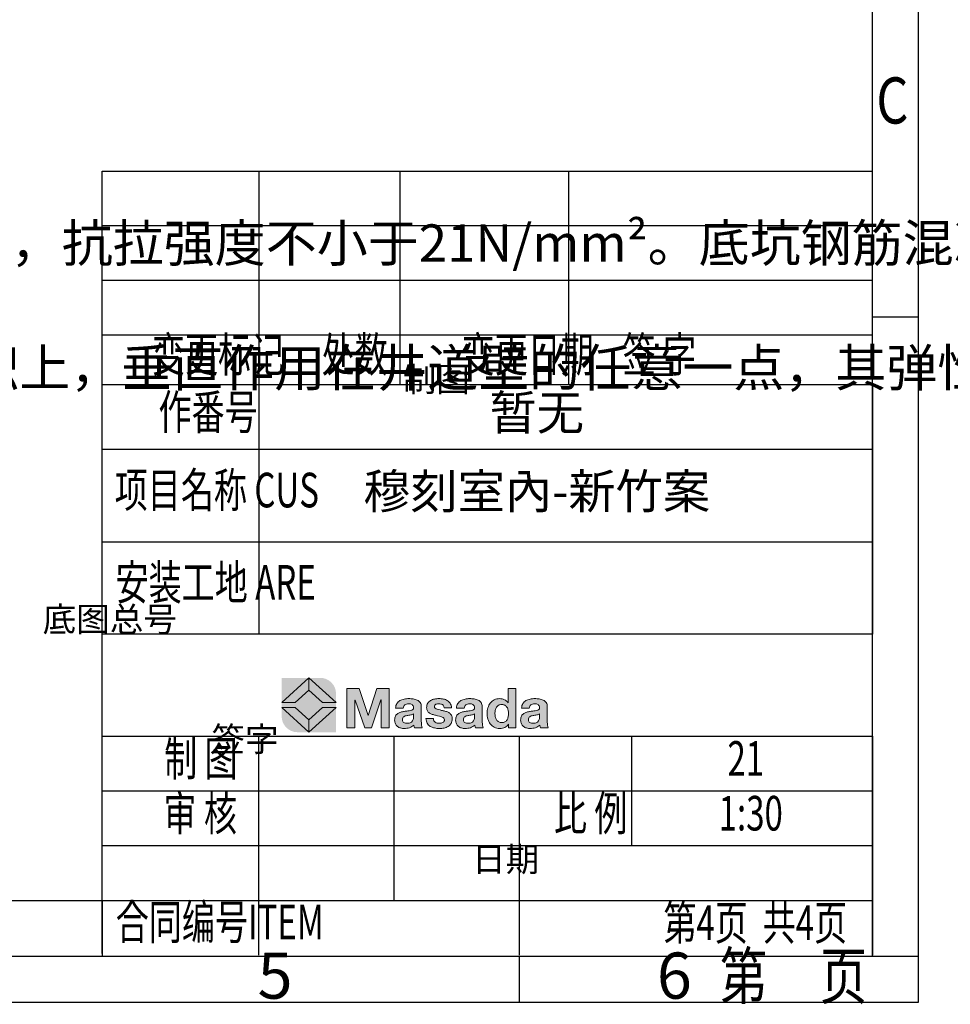
# Model space of a CAD drawing. Units: millimetres. Extents: x 0 to 819018, y -6 to 13652.
# Drawn here: x 71851 to 76691, y -6 to 5114 of the extents above; entities that cross this region are included whole.
import ezdxf

# ---------------------------------------------------------------- set-up
doc = ezdxf.new("R2010")
doc.units = ezdxf.units.MM
doc.layers.add('圖層 1', color=7, linetype='Continuous', lineweight=0)
doc.styles.get("Standard").update_dxf_attribs({"font": 'gbenor.shx', "width": 0.75, "height": 120, "bigfont": 'gbcbig.shx'})

# ---------------------------------------------------------------- blocks, each defined once
blk = doc.blocks.new('Block_4')
h = blk.add_hatch(color=255)
h.paths.add_polyline_path([(8.3, -13.971), (9.524, -15.076), (10.748, -15.081), (8.3, -12.856)])
h.paths.add_polyline_path([(5.852, -15.081), (8.3, -12.856), (8.3, -13.971), (7.076, -15.076)])
h.paths.add_polyline_path([(5.852, -15.528), (7.076, -15.533), (8.3, -16.639), (8.3, -17.754)])
h.paths.add_polyline_path([(8.3, -17.754), (8.3, -16.639), (9.524, -15.533), (10.748, -15.528)])
at = {"layer": '圖層 1', "true_color": 0xf08307, "transparency": 33554687}
h = blk.add_hatch(color=30, dxfattribs=at)
h.dxf.hatch_style = 2
edge = h.paths.add_edge_path()
edge.add_spline(control_points=[(10.749, -17.754), (10.749, -17.754), (7.282, -17.754), (7.282, -17.754), (6.492, -17.754), (5.851, -17.113), (5.851, -16.322), (5.851, -16.322), (5.851, -12.856), (5.851, -12.856), (5.851, -12.856), (9.315, -12.856), (9.315, -12.856), (10.107, -12.856), (10.749, -13.498), (10.749, -14.29), (10.749, -14.29), (10.749, -17.754), (10.749, -17.754)], knot_values=[0, 0, 0, 0, 1, 1, 1, 2, 2, 2, 3, 3, 3, 4, 4, 4, 5, 5, 5, 6, 6, 6, 6], degree=3, periodic=0)
at = {"layer": '圖層 1'}
for points in [[(8.3, -12.856), (8.3, -13.971), (7.076, -15.076), (5.852, -15.081)], [(8.3, -12.856), (8.3, -13.971), (9.524, -15.076), (10.748, -15.081)], [(8.3, -17.754), (8.3, -16.639), (7.076, -15.533), (5.852, -15.528)], [(8.3, -17.754), (8.3, -16.639), (9.524, -15.533), (10.748, -15.528)]]:
    blk.add_lwpolyline(points, close=True, dxfattribs=at)
blk = doc.blocks.new('Block_5')
at = {"layer": '圖層 1', "true_color": 0x3e3a39, "transparency": 33554687}
h = blk.add_hatch(color=250, dxfattribs=at)
h.dxf.hatch_style = 2
edge = h.paths.add_edge_path()
edge.add_spline(control_points=[(4.576, -18.229), (4.576, -18.229), (4.962, -19.361), (4.962, -19.361), (4.962, -19.361), (4.966, -19.361), (4.966, -19.361), (4.966, -19.361), (5.331, -18.229), (5.331, -18.229), (5.331, -18.229), (5.841, -18.229), (5.841, -18.229), (5.841, -18.229), (5.841, -19.876), (5.841, -19.876), (5.841, -19.876), (5.501, -19.876), (5.501, -19.876), (5.501, -19.876), (5.501, -18.708), (5.501, -18.708), (5.501, -18.708), (5.497, -18.708), (5.497, -18.708), (5.497, -18.708), (5.093, -19.876), (5.093, -19.876), (5.093, -19.876), (4.814, -19.876), (4.814, -19.876), (4.814, -19.876), (4.41, -18.72), (4.41, -18.72), (4.41, -18.72), (4.406, -18.72), (4.406, -18.72), (4.406, -18.72), (4.406, -19.876), (4.406, -19.876), (4.406, -19.876), (4.066, -19.876), (4.066, -19.876), (4.066, -19.876), (4.066, -18.229), (4.066, -18.229), (4.066, -18.229), (4.576, -18.229), (4.576, -18.229)], knot_values=[0, 0, 0, 0, 1, 1, 1, 2, 2, 2, 3, 3, 3, 4, 4, 4, 5, 5, 5, 6, 6, 6, 7, 7, 7, 8, 8, 8, 9, 9, 9, 10, 10, 10, 11, 11, 11, 12, 12, 12, 13, 13, 13, 14, 14, 14, 15, 15, 15, 16, 16, 16, 16], degree=3, periodic=0)
h = blk.add_hatch(color=250, dxfattribs=at)
h.dxf.hatch_style = 2
edge = h.paths.add_edge_path()
edge.add_spline(control_points=[(10.845, -19.134), (10.836, -19.089), (10.82, -19.049), (10.797, -19.014), (10.775, -18.98), (10.746, -18.952), (10.711, -18.93), (10.676, -18.908), (10.631, -18.898), (10.577, -18.898), (10.523, -18.898), (10.478, -18.908), (10.441, -18.93), (10.404, -18.952), (10.374, -18.98), (10.352, -19.015), (10.33, -19.051), (10.314, -19.091), (10.304, -19.136), (10.294, -19.182), (10.289, -19.229), (10.289, -19.278), (10.289, -19.325), (10.294, -19.371), (10.305, -19.417), (10.316, -19.463), (10.333, -19.504), (10.357, -19.54), (10.381, -19.576), (10.411, -19.606), (10.447, -19.628), (10.483, -19.65), (10.526, -19.661), (10.577, -19.661), (10.631, -19.661), (10.676, -19.651), (10.712, -19.629), (10.748, -19.608), (10.777, -19.579), (10.799, -19.543), (10.82, -19.506), (10.836, -19.465), (10.845, -19.419), (10.854, -19.373), (10.859, -19.325), (10.859, -19.276), (10.859, -19.227), (10.854, -19.18), (10.845, -19.134)], knot_values=[0, 0, 0, 0, 1, 1, 1, 2, 2, 2, 3, 3, 3, 4, 4, 4, 5, 5, 5, 6, 6, 6, 7, 7, 7, 8, 8, 8, 9, 9, 9, 10, 10, 10, 11, 11, 11, 12, 12, 12, 13, 13, 13, 14, 14, 14, 15, 15, 15, 16, 16, 16, 16], degree=3, periodic=0)
edge = h.paths.add_edge_path()
edge.add_spline(control_points=[(10.859, -19.724), (10.82, -19.788), (10.77, -19.835), (10.707, -19.863), (10.645, -19.892), (10.575, -19.906), (10.496, -19.906), (10.407, -19.906), (10.329, -19.889), (10.261, -19.854), (10.193, -19.819), (10.138, -19.772), (10.094, -19.713), (10.05, -19.654), (10.017, -19.586), (9.995, -19.509), (9.972, -19.432), (9.961, -19.352), (9.961, -19.269), (9.961, -19.189), (9.972, -19.112), (9.995, -19.037), (10.017, -18.963), (10.05, -18.897), (10.094, -18.84), (10.138, -18.783), (10.193, -18.737), (10.259, -18.703), (10.325, -18.668), (10.402, -18.651), (10.489, -18.651), (10.56, -18.651), (10.627, -18.666), (10.691, -18.696), (10.755, -18.726), (10.806, -18.77), (10.842, -18.828), (10.842, -18.828), (10.847, -18.828), (10.847, -18.828), (10.847, -18.828), (10.847, -18.229), (10.847, -18.229), (10.847, -18.229), (11.175, -18.229), (11.175, -18.229), (11.175, -18.229), (11.175, -19.876), (11.175, -19.876), (11.175, -19.876), (10.863, -19.876), (10.863, -19.876), (10.863, -19.876), (10.863, -19.724), (10.863, -19.724), (10.863, -19.724), (10.859, -19.724), (10.859, -19.724)], knot_values=[0, 0, 0, 0, 1, 1, 1, 2, 2, 2, 3, 3, 3, 4, 4, 4, 5, 5, 5, 6, 6, 6, 7, 7, 7, 8, 8, 8, 9, 9, 9, 10, 10, 10, 11, 11, 11, 12, 12, 12, 13, 13, 13, 14, 14, 14, 15, 15, 15, 16, 16, 16, 17, 17, 17, 18, 18, 18, 19, 19, 19, 19], degree=3, periodic=0)
h = blk.add_hatch(color=250, dxfattribs=at)
h.dxf.hatch_style = 2
edge = h.paths.add_edge_path()
edge.add_spline(control_points=[(6.867, -19.292), (6.853, -19.305), (6.836, -19.314), (6.815, -19.321), (6.795, -19.328), (6.772, -19.334), (6.748, -19.338), (6.725, -19.343), (6.7, -19.347), (6.673, -19.35), (6.647, -19.353), (6.621, -19.357), (6.595, -19.361), (6.57, -19.366), (6.546, -19.372), (6.522, -19.38), (6.498, -19.388), (6.478, -19.398), (6.46, -19.411), (6.442, -19.424), (6.428, -19.441), (6.417, -19.461), (6.407, -19.481), (6.401, -19.506), (6.401, -19.537), (6.401, -19.566), (6.407, -19.591), (6.417, -19.611), (6.428, -19.631), (6.443, -19.646), (6.461, -19.658), (6.48, -19.669), (6.501, -19.678), (6.526, -19.682), (6.55, -19.687), (6.576, -19.689), (6.602, -19.689), (6.667, -19.689), (6.717, -19.678), (6.752, -19.657), (6.787, -19.635), (6.813, -19.609), (6.83, -19.579), (6.847, -19.549), (6.858, -19.519), (6.861, -19.488), (6.865, -19.458), (6.867, -19.433), (6.867, -19.414), (6.867, -19.414), (6.867, -19.292), (6.867, -19.292)], knot_values=[0, 0, 0, 0, 1, 1, 1, 2, 2, 2, 3, 3, 3, 4, 4, 4, 5, 5, 5, 6, 6, 6, 7, 7, 7, 8, 8, 8, 9, 9, 9, 10, 10, 10, 11, 11, 11, 12, 12, 12, 13, 13, 13, 14, 14, 14, 15, 15, 15, 16, 16, 16, 17, 17, 17, 17], degree=3, periodic=0)
edge = h.paths.add_edge_path()
edge.add_spline(control_points=[(6.111, -19.05), (6.115, -18.973), (6.134, -18.909), (6.168, -18.858), (6.202, -18.808), (6.245, -18.767), (6.297, -18.736), (6.35, -18.705), (6.408, -18.684), (6.474, -18.67), (6.539, -18.657), (6.605, -18.651), (6.671, -18.651), (6.731, -18.651), (6.792, -18.655), (6.853, -18.664), (6.915, -18.672), (6.971, -18.689), (7.022, -18.713), (7.073, -18.738), (7.114, -18.772), (7.146, -18.816), (7.179, -18.86), (7.195, -18.918), (7.195, -18.99), (7.195, -18.99), (7.195, -19.611), (7.195, -19.611), (7.195, -19.664), (7.198, -19.716), (7.204, -19.765), (7.21, -19.814), (7.221, -19.851), (7.236, -19.876), (7.236, -19.876), (6.904, -19.876), (6.904, -19.876), (6.898, -19.857), (6.893, -19.839), (6.889, -19.819), (6.885, -19.8), (6.883, -19.781), (6.881, -19.761), (6.829, -19.814), (6.767, -19.852), (6.697, -19.874), (6.626, -19.895), (6.553, -19.906), (6.48, -19.906), (6.423, -19.906), (6.37, -19.899), (6.32, -19.885), (6.271, -19.871), (6.228, -19.85), (6.191, -19.821), (6.154, -19.791), (6.126, -19.754), (6.105, -19.71), (6.084, -19.665), (6.074, -19.612), (6.074, -19.551), (6.074, -19.483), (6.085, -19.427), (6.109, -19.383), (6.133, -19.34), (6.164, -19.305), (6.202, -19.278), (6.239, -19.252), (6.282, -19.233), (6.331, -19.22), (6.379, -19.206), (6.428, -19.196), (6.477, -19.188), (6.527, -19.181), (6.575, -19.175), (6.623, -19.17), (6.67, -19.165), (6.713, -19.158), (6.75, -19.149), (6.787, -19.14), (6.816, -19.126), (6.837, -19.109), (6.859, -19.091), (6.869, -19.065), (6.867, -19.031), (6.867, -18.996), (6.861, -18.968), (6.85, -18.947), (6.838, -18.927), (6.823, -18.91), (6.804, -18.899), (6.785, -18.887), (6.762, -18.88), (6.737, -18.876), (6.712, -18.872), (6.684, -18.87), (6.655, -18.87), (6.59, -18.87), (6.54, -18.884), (6.503, -18.912), (6.466, -18.939), (6.444, -18.985), (6.438, -19.05), (6.438, -19.05), (6.111, -19.05), (6.111, -19.05)], knot_values=[0, 0, 0, 0, 1, 1, 1, 2, 2, 2, 3, 3, 3, 4, 4, 4, 5, 5, 5, 6, 6, 6, 7, 7, 7, 8, 8, 8, 9, 9, 9, 10, 10, 10, 11, 11, 11, 12, 12, 12, 13, 13, 13, 14, 14, 14, 15, 15, 15, 16, 16, 16, 17, 17, 17, 18, 18, 18, 19, 19, 19, 20, 20, 20, 21, 21, 21, 22, 22, 22, 23, 23, 23, 24, 24, 24, 25, 25, 25, 26, 26, 26, 27, 27, 27, 28, 28, 28, 29, 29, 29, 30, 30, 30, 31, 31, 31, 32, 32, 32, 33, 33, 33, 34, 34, 34, 35, 35, 35, 35], degree=3, periodic=0)
h = blk.add_hatch(color=250, dxfattribs=at)
h.dxf.hatch_style = 2
edge = h.paths.add_edge_path()
edge.add_spline(control_points=[(7.724, -19.579), (7.739, -19.605), (7.758, -19.626), (7.781, -19.642), (7.804, -19.658), (7.83, -19.67), (7.86, -19.678), (7.89, -19.685), (7.922, -19.689), (7.954, -19.689), (7.977, -19.689), (8.001, -19.686), (8.027, -19.681), (8.052, -19.676), (8.075, -19.667), (8.096, -19.656), (8.117, -19.644), (8.134, -19.629), (8.148, -19.609), (8.162, -19.59), (8.168, -19.566), (8.168, -19.537), (8.168, -19.488), (8.136, -19.451), (8.07, -19.426), (8.005, -19.401), (7.914, -19.377), (7.797, -19.352), (7.749, -19.341), (7.703, -19.329), (7.657, -19.314), (7.612, -19.3), (7.572, -19.28), (7.536, -19.256), (7.501, -19.233), (7.472, -19.203), (7.451, -19.166), (7.429, -19.13), (7.419, -19.086), (7.419, -19.034), (7.419, -18.957), (7.434, -18.894), (7.464, -18.845), (7.494, -18.795), (7.533, -18.757), (7.582, -18.728), (7.632, -18.7), (7.687, -18.68), (7.749, -18.668), (7.81, -18.657), (7.873, -18.651), (7.938, -18.651), (8.002, -18.651), (8.065, -18.657), (8.126, -18.669), (8.187, -18.682), (8.241, -18.702), (8.288, -18.732), (8.336, -18.761), (8.376, -18.8), (8.407, -18.848), (8.439, -18.897), (8.458, -18.958), (8.464, -19.031), (8.464, -19.031), (8.152, -19.031), (8.152, -19.031), (8.148, -18.968), (8.124, -18.926), (8.081, -18.903), (8.038, -18.881), (7.987, -18.87), (7.929, -18.87), (7.91, -18.87), (7.89, -18.871), (7.869, -18.873), (7.847, -18.876), (7.827, -18.881), (7.81, -18.888), (7.792, -18.896), (7.777, -18.907), (7.765, -18.922), (7.752, -18.937), (7.746, -18.956), (7.746, -18.981), (7.746, -19.01), (7.757, -19.034), (7.779, -19.052), (7.8, -19.071), (7.828, -19.086), (7.863, -19.097), (7.897, -19.109), (7.937, -19.119), (7.982, -19.128), (8.026, -19.138), (8.072, -19.148), (8.118, -19.158), (8.165, -19.169), (8.212, -19.182), (8.257, -19.198), (8.303, -19.213), (8.343, -19.233), (8.378, -19.259), (8.414, -19.284), (8.442, -19.316), (8.464, -19.353), (8.485, -19.391), (8.496, -19.438), (8.496, -19.493), (8.496, -19.571), (8.48, -19.637), (8.449, -19.69), (8.417, -19.743), (8.376, -19.786), (8.325, -19.818), (8.275, -19.851), (8.217, -19.873), (8.151, -19.886), (8.086, -19.899), (8.019, -19.906), (7.952, -19.906), (7.882, -19.906), (7.815, -19.899), (7.749, -19.885), (7.682, -19.871), (7.624, -19.848), (7.572, -19.816), (7.521, -19.784), (7.478, -19.741), (7.445, -19.688), (7.412, -19.635), (7.394, -19.568), (7.391, -19.488), (7.391, -19.488), (7.702, -19.488), (7.702, -19.488), (7.702, -19.524), (7.71, -19.554), (7.724, -19.579)], knot_values=[0, 0, 0, 0, 1, 1, 1, 2, 2, 2, 3, 3, 3, 4, 4, 4, 5, 5, 5, 6, 6, 6, 7, 7, 7, 8, 8, 8, 9, 9, 9, 10, 10, 10, 11, 11, 11, 12, 12, 12, 13, 13, 13, 14, 14, 14, 15, 15, 15, 16, 16, 16, 17, 17, 17, 18, 18, 18, 19, 19, 19, 20, 20, 20, 21, 21, 21, 22, 22, 22, 23, 23, 23, 24, 24, 24, 25, 25, 25, 26, 26, 26, 27, 27, 27, 28, 28, 28, 29, 29, 29, 30, 30, 30, 31, 31, 31, 32, 32, 32, 33, 33, 33, 34, 34, 34, 35, 35, 35, 36, 36, 36, 37, 37, 37, 38, 38, 38, 39, 39, 39, 40, 40, 40, 41, 41, 41, 42, 42, 42, 43, 43, 43, 44, 44, 44, 45, 45, 45, 46, 46, 46, 46], degree=3, periodic=0)
h = blk.add_hatch(color=250, dxfattribs=at)
h.dxf.hatch_style = 2
edge = h.paths.add_edge_path()
edge.add_spline(control_points=[(9.43, -19.292), (9.417, -19.305), (9.399, -19.314), (9.379, -19.321), (9.358, -19.328), (9.335, -19.334), (9.312, -19.338), (9.288, -19.343), (9.263, -19.347), (9.237, -19.35), (9.211, -19.353), (9.184, -19.357), (9.158, -19.361), (9.134, -19.366), (9.109, -19.372), (9.086, -19.38), (9.062, -19.388), (9.041, -19.398), (9.023, -19.411), (9.006, -19.424), (8.991, -19.441), (8.981, -19.461), (8.97, -19.481), (8.964, -19.506), (8.964, -19.537), (8.964, -19.566), (8.97, -19.591), (8.981, -19.611), (8.991, -19.631), (9.006, -19.646), (9.024, -19.658), (9.043, -19.669), (9.064, -19.678), (9.089, -19.682), (9.114, -19.687), (9.139, -19.689), (9.165, -19.689), (9.23, -19.689), (9.28, -19.678), (9.315, -19.657), (9.351, -19.635), (9.377, -19.609), (9.394, -19.579), (9.411, -19.549), (9.421, -19.519), (9.425, -19.488), (9.429, -19.458), (9.43, -19.433), (9.43, -19.414), (9.43, -19.414), (9.43, -19.292), (9.43, -19.292)], knot_values=[0, 0, 0, 0, 1, 1, 1, 2, 2, 2, 3, 3, 3, 4, 4, 4, 5, 5, 5, 6, 6, 6, 7, 7, 7, 8, 8, 8, 9, 9, 9, 10, 10, 10, 11, 11, 11, 12, 12, 12, 13, 13, 13, 14, 14, 14, 15, 15, 15, 16, 16, 16, 17, 17, 17, 17], degree=3, periodic=0)
edge = h.paths.add_edge_path()
edge.add_spline(control_points=[(8.674, -19.05), (8.678, -18.973), (8.698, -18.909), (8.731, -18.858), (8.765, -18.808), (8.808, -18.767), (8.861, -18.736), (8.913, -18.705), (8.972, -18.684), (9.037, -18.67), (9.102, -18.657), (9.168, -18.651), (9.234, -18.651), (9.294, -18.651), (9.355, -18.655), (9.417, -18.664), (9.478, -18.672), (9.534, -18.689), (9.585, -18.713), (9.636, -18.738), (9.677, -18.772), (9.71, -18.816), (9.742, -18.86), (9.758, -18.918), (9.758, -18.99), (9.758, -18.99), (9.758, -19.611), (9.758, -19.611), (9.758, -19.664), (9.761, -19.716), (9.767, -19.765), (9.773, -19.814), (9.784, -19.851), (9.8, -19.876), (9.8, -19.876), (9.467, -19.876), (9.467, -19.876), (9.461, -19.857), (9.456, -19.839), (9.452, -19.819), (9.449, -19.8), (9.446, -19.781), (9.444, -19.761), (9.392, -19.814), (9.331, -19.852), (9.26, -19.874), (9.189, -19.895), (9.117, -19.906), (9.043, -19.906), (8.986, -19.906), (8.933, -19.899), (8.884, -19.885), (8.834, -19.871), (8.791, -19.85), (8.754, -19.821), (8.718, -19.791), (8.689, -19.754), (8.668, -19.71), (8.647, -19.665), (8.637, -19.612), (8.637, -19.551), (8.637, -19.483), (8.649, -19.427), (8.673, -19.383), (8.696, -19.34), (8.727, -19.305), (8.765, -19.278), (8.803, -19.252), (8.846, -19.233), (8.894, -19.22), (8.943, -19.206), (8.991, -19.196), (9.041, -19.188), (9.09, -19.181), (9.138, -19.175), (9.186, -19.17), (9.234, -19.165), (9.276, -19.158), (9.313, -19.149), (9.35, -19.14), (9.379, -19.126), (9.401, -19.109), (9.422, -19.091), (9.432, -19.065), (9.43, -19.031), (9.43, -18.996), (9.425, -18.968), (9.413, -18.947), (9.402, -18.927), (9.386, -18.91), (9.367, -18.899), (9.348, -18.887), (9.326, -18.88), (9.3, -18.876), (9.275, -18.872), (9.247, -18.87), (9.218, -18.87), (9.154, -18.87), (9.103, -18.884), (9.066, -18.912), (9.029, -18.939), (9.007, -18.985), (9.001, -19.05), (9.001, -19.05), (8.674, -19.05), (8.674, -19.05)], knot_values=[0, 0, 0, 0, 1, 1, 1, 2, 2, 2, 3, 3, 3, 4, 4, 4, 5, 5, 5, 6, 6, 6, 7, 7, 7, 8, 8, 8, 9, 9, 9, 10, 10, 10, 11, 11, 11, 12, 12, 12, 13, 13, 13, 14, 14, 14, 15, 15, 15, 16, 16, 16, 17, 17, 17, 18, 18, 18, 19, 19, 19, 20, 20, 20, 21, 21, 21, 22, 22, 22, 23, 23, 23, 24, 24, 24, 25, 25, 25, 26, 26, 26, 27, 27, 27, 28, 28, 28, 29, 29, 29, 30, 30, 30, 31, 31, 31, 32, 32, 32, 33, 33, 33, 34, 34, 34, 35, 35, 35, 35], degree=3, periodic=0)
h = blk.add_hatch(color=250, dxfattribs=at)
h.dxf.hatch_style = 2
edge = h.paths.add_edge_path()
edge.add_spline(control_points=[(12.164, -19.292), (12.151, -19.305), (12.133, -19.314), (12.113, -19.321), (12.092, -19.328), (12.069, -19.334), (12.046, -19.338), (12.022, -19.343), (11.997, -19.347), (11.971, -19.35), (11.944, -19.353), (11.918, -19.357), (11.892, -19.361), (11.868, -19.366), (11.843, -19.372), (11.82, -19.38), (11.796, -19.388), (11.775, -19.398), (11.757, -19.411), (11.74, -19.424), (11.725, -19.441), (11.715, -19.461), (11.704, -19.481), (11.698, -19.506), (11.698, -19.537), (11.698, -19.566), (11.704, -19.591), (11.715, -19.611), (11.725, -19.631), (11.74, -19.646), (11.758, -19.658), (11.777, -19.669), (11.798, -19.678), (11.823, -19.682), (11.848, -19.687), (11.873, -19.689), (11.899, -19.689), (11.964, -19.689), (12.014, -19.678), (12.049, -19.657), (12.084, -19.635), (12.111, -19.609), (12.128, -19.579), (12.144, -19.549), (12.155, -19.519), (12.159, -19.488), (12.162, -19.458), (12.164, -19.433), (12.164, -19.414), (12.164, -19.414), (12.164, -19.292), (12.164, -19.292)], knot_values=[0, 0, 0, 0, 1, 1, 1, 2, 2, 2, 3, 3, 3, 4, 4, 4, 5, 5, 5, 6, 6, 6, 7, 7, 7, 8, 8, 8, 9, 9, 9, 10, 10, 10, 11, 11, 11, 12, 12, 12, 13, 13, 13, 14, 14, 14, 15, 15, 15, 16, 16, 16, 17, 17, 17, 17], degree=3, periodic=0)
edge = h.paths.add_edge_path()
edge.add_spline(control_points=[(11.408, -19.05), (11.412, -18.973), (11.432, -18.909), (11.465, -18.858), (11.499, -18.808), (11.542, -18.767), (11.595, -18.736), (11.647, -18.705), (11.706, -18.684), (11.771, -18.67), (11.836, -18.657), (11.902, -18.651), (11.968, -18.651), (12.028, -18.651), (12.089, -18.655), (12.151, -18.664), (12.212, -18.672), (12.268, -18.689), (12.319, -18.713), (12.37, -18.738), (12.411, -18.772), (12.444, -18.816), (12.476, -18.86), (12.492, -18.918), (12.492, -18.99), (12.492, -18.99), (12.492, -19.611), (12.492, -19.611), (12.492, -19.664), (12.495, -19.716), (12.501, -19.765), (12.507, -19.814), (12.518, -19.851), (12.534, -19.876), (12.534, -19.876), (12.201, -19.876), (12.201, -19.876), (12.195, -19.857), (12.19, -19.839), (12.186, -19.819), (12.183, -19.8), (12.18, -19.781), (12.178, -19.761), (12.126, -19.814), (12.064, -19.852), (11.994, -19.874), (11.923, -19.895), (11.851, -19.906), (11.777, -19.906), (11.72, -19.906), (11.667, -19.899), (11.618, -19.885), (11.568, -19.871), (11.525, -19.85), (11.488, -19.821), (11.452, -19.791), (11.423, -19.754), (11.402, -19.71), (11.381, -19.665), (11.371, -19.612), (11.371, -19.551), (11.371, -19.483), (11.383, -19.427), (11.407, -19.383), (11.43, -19.34), (11.461, -19.305), (11.499, -19.278), (11.537, -19.252), (11.58, -19.233), (11.628, -19.22), (11.676, -19.206), (11.725, -19.196), (11.775, -19.188), (11.824, -19.181), (11.872, -19.175), (11.92, -19.17), (11.968, -19.165), (12.01, -19.158), (12.047, -19.149), (12.084, -19.14), (12.113, -19.126), (12.134, -19.109), (12.156, -19.091), (12.166, -19.065), (12.164, -19.031), (12.164, -18.996), (12.159, -18.968), (12.147, -18.947), (12.136, -18.927), (12.12, -18.91), (12.101, -18.899), (12.082, -18.887), (12.059, -18.88), (12.034, -18.876), (12.009, -18.872), (11.981, -18.87), (11.952, -18.87), (11.888, -18.87), (11.837, -18.884), (11.8, -18.912), (11.763, -18.939), (11.741, -18.985), (11.735, -19.05), (11.735, -19.05), (11.408, -19.05), (11.408, -19.05)], knot_values=[0, 0, 0, 0, 1, 1, 1, 2, 2, 2, 3, 3, 3, 4, 4, 4, 5, 5, 5, 6, 6, 6, 7, 7, 7, 8, 8, 8, 9, 9, 9, 10, 10, 10, 11, 11, 11, 12, 12, 12, 13, 13, 13, 14, 14, 14, 15, 15, 15, 16, 16, 16, 17, 17, 17, 18, 18, 18, 19, 19, 19, 20, 20, 20, 21, 21, 21, 22, 22, 22, 23, 23, 23, 24, 24, 24, 25, 25, 25, 26, 26, 26, 27, 27, 27, 28, 28, 28, 29, 29, 29, 30, 30, 30, 31, 31, 31, 32, 32, 32, 33, 33, 33, 34, 34, 34, 35, 35, 35, 35], degree=3, periodic=0)
at = {"layer": '圖層 1'}
for points, knots in [([(4.576, -18.229), (4.576, -18.229), (4.962, -19.361), (4.962, -19.361), (4.962, -19.361), (4.966, -19.361), (4.966, -19.361), (4.966, -19.361), (5.331, -18.229), (5.331, -18.229), (5.331, -18.229), (5.841, -18.229), (5.841, -18.229), (5.841, -18.229), (5.841, -19.876), (5.841, -19.876), (5.841, -19.876), (5.501, -19.876), (5.501, -19.876), (5.501, -19.876), (5.501, -18.708), (5.501, -18.708), (5.501, -18.708), (5.497, -18.708), (5.497, -18.708), (5.497, -18.708), (5.093, -19.876), (5.093, -19.876), (5.093, -19.876), (4.814, -19.876), (4.814, -19.876), (4.814, -19.876), (4.41, -18.72), (4.41, -18.72), (4.41, -18.72), (4.406, -18.72), (4.406, -18.72), (4.406, -18.72), (4.406, -19.876), (4.406, -19.876), (4.406, -19.876), (4.066, -19.876), (4.066, -19.876), (4.066, -19.876), (4.066, -18.229), (4.066, -18.229), (4.066, -18.229), (4.576, -18.229), (4.576, -18.229)], [0, 0, 0, 0, 1, 1, 1, 2, 2, 2, 3, 3, 3, 4, 4, 4, 5, 5, 5, 6, 6, 6, 7, 7, 7, 8, 8, 8, 9, 9, 9, 10, 10, 10, 11, 11, 11, 12, 12, 12, 13, 13, 13, 14, 14, 14, 15, 15, 15, 16, 16, 16, 16]), ([(10.859, -19.724), (10.82, -19.788), (10.77, -19.835), (10.707, -19.863), (10.645, -19.892), (10.575, -19.906), (10.496, -19.906), (10.407, -19.906), (10.329, -19.889), (10.261, -19.854), (10.193, -19.819), (10.138, -19.772), (10.094, -19.713), (10.05, -19.654), (10.017, -19.586), (9.995, -19.509), (9.972, -19.432), (9.961, -19.352), (9.961, -19.269), (9.961, -19.189), (9.972, -19.112), (9.995, -19.037), (10.017, -18.963), (10.05, -18.897), (10.094, -18.84), (10.138, -18.783), (10.193, -18.737), (10.259, -18.703), (10.325, -18.668), (10.402, -18.651), (10.489, -18.651), (10.56, -18.651), (10.627, -18.666), (10.691, -18.696), (10.755, -18.726), (10.806, -18.77), (10.842, -18.828), (10.842, -18.828), (10.847, -18.828), (10.847, -18.828), (10.847, -18.828), (10.847, -18.229), (10.847, -18.229), (10.847, -18.229), (11.175, -18.229), (11.175, -18.229), (11.175, -18.229), (11.175, -19.876), (11.175, -19.876), (11.175, -19.876), (10.863, -19.876), (10.863, -19.876), (10.863, -19.876), (10.863, -19.724), (10.863, -19.724), (10.863, -19.724), (10.859, -19.724), (10.859, -19.724)], [0, 0, 0, 0, 1, 1, 1, 2, 2, 2, 3, 3, 3, 4, 4, 4, 5, 5, 5, 6, 6, 6, 7, 7, 7, 8, 8, 8, 9, 9, 9, 10, 10, 10, 11, 11, 11, 12, 12, 12, 13, 13, 13, 14, 14, 14, 15, 15, 15, 16, 16, 16, 17, 17, 17, 18, 18, 18, 19, 19, 19, 19]), ([(6.111, -19.05), (6.115, -18.973), (6.134, -18.909), (6.168, -18.858), (6.202, -18.808), (6.245, -18.767), (6.297, -18.736), (6.35, -18.705), (6.408, -18.684), (6.474, -18.67), (6.539, -18.657), (6.605, -18.651), (6.671, -18.651), (6.731, -18.651), (6.792, -18.655), (6.853, -18.664), (6.915, -18.672), (6.971, -18.689), (7.022, -18.713), (7.073, -18.738), (7.114, -18.772), (7.146, -18.816), (7.179, -18.86), (7.195, -18.918), (7.195, -18.99), (7.195, -18.99), (7.195, -19.611), (7.195, -19.611), (7.195, -19.664), (7.198, -19.716), (7.204, -19.765), (7.21, -19.814), (7.221, -19.851), (7.236, -19.876), (7.236, -19.876), (6.904, -19.876), (6.904, -19.876), (6.898, -19.857), (6.893, -19.839), (6.889, -19.819), (6.885, -19.8), (6.883, -19.781), (6.881, -19.761), (6.829, -19.814), (6.767, -19.852), (6.697, -19.874), (6.626, -19.895), (6.553, -19.906), (6.48, -19.906), (6.423, -19.906), (6.37, -19.899), (6.32, -19.885), (6.271, -19.871), (6.228, -19.85), (6.191, -19.821), (6.154, -19.791), (6.126, -19.754), (6.105, -19.71), (6.084, -19.665), (6.074, -19.612), (6.074, -19.551), (6.074, -19.483), (6.085, -19.427), (6.109, -19.383), (6.133, -19.34), (6.164, -19.305), (6.202, -19.278), (6.239, -19.252), (6.282, -19.233), (6.331, -19.22), (6.379, -19.206), (6.428, -19.196), (6.477, -19.188), (6.527, -19.181), (6.575, -19.175), (6.623, -19.17), (6.67, -19.165), (6.713, -19.158), (6.75, -19.149), (6.787, -19.14), (6.816, -19.126), (6.837, -19.109), (6.859, -19.091), (6.869, -19.065), (6.867, -19.031), (6.867, -18.996), (6.861, -18.968), (6.85, -18.947), (6.838, -18.927), (6.823, -18.91), (6.804, -18.899), (6.785, -18.887), (6.762, -18.88), (6.737, -18.876), (6.712, -18.872), (6.684, -18.87), (6.655, -18.87), (6.59, -18.87), (6.54, -18.884), (6.503, -18.912), (6.466, -18.939), (6.444, -18.985), (6.438, -19.05), (6.438, -19.05), (6.111, -19.05), (6.111, -19.05)], [0, 0, 0, 0, 1, 1, 1, 2, 2, 2, 3, 3, 3, 4, 4, 4, 5, 5, 5, 6, 6, 6, 7, 7, 7, 8, 8, 8, 9, 9, 9, 10, 10, 10, 11, 11, 11, 12, 12, 12, 13, 13, 13, 14, 14, 14, 15, 15, 15, 16, 16, 16, 17, 17, 17, 18, 18, 18, 19, 19, 19, 20, 20, 20, 21, 21, 21, 22, 22, 22, 23, 23, 23, 24, 24, 24, 25, 25, 25, 26, 26, 26, 27, 27, 27, 28, 28, 28, 29, 29, 29, 30, 30, 30, 31, 31, 31, 32, 32, 32, 33, 33, 33, 34, 34, 34, 35, 35, 35, 35]), ([(7.724, -19.579), (7.739, -19.605), (7.758, -19.626), (7.781, -19.642), (7.804, -19.658), (7.83, -19.67), (7.86, -19.678), (7.89, -19.685), (7.922, -19.689), (7.954, -19.689), (7.977, -19.689), (8.001, -19.686), (8.027, -19.681), (8.052, -19.676), (8.075, -19.667), (8.096, -19.656), (8.117, -19.644), (8.134, -19.629), (8.148, -19.609), (8.162, -19.59), (8.168, -19.566), (8.168, -19.537), (8.168, -19.488), (8.136, -19.451), (8.07, -19.426), (8.005, -19.401), (7.914, -19.377), (7.797, -19.352), (7.749, -19.341), (7.703, -19.329), (7.657, -19.314), (7.612, -19.3), (7.572, -19.28), (7.536, -19.256), (7.501, -19.233), (7.472, -19.203), (7.451, -19.166), (7.429, -19.13), (7.419, -19.086), (7.419, -19.034), (7.419, -18.957), (7.434, -18.894), (7.464, -18.845), (7.494, -18.795), (7.533, -18.757), (7.582, -18.728), (7.632, -18.7), (7.687, -18.68), (7.749, -18.668), (7.81, -18.657), (7.873, -18.651), (7.938, -18.651), (8.002, -18.651), (8.065, -18.657), (8.126, -18.669), (8.187, -18.682), (8.241, -18.702), (8.288, -18.732), (8.336, -18.761), (8.376, -18.8), (8.407, -18.848), (8.439, -18.897), (8.458, -18.958), (8.464, -19.031), (8.464, -19.031), (8.152, -19.031), (8.152, -19.031), (8.148, -18.968), (8.124, -18.926), (8.081, -18.903), (8.038, -18.881), (7.987, -18.87), (7.929, -18.87), (7.91, -18.87), (7.89, -18.871), (7.869, -18.873), (7.847, -18.876), (7.827, -18.881), (7.81, -18.888), (7.792, -18.896), (7.777, -18.907), (7.765, -18.922), (7.752, -18.937), (7.746, -18.956), (7.746, -18.981), (7.746, -19.01), (7.757, -19.034), (7.779, -19.052), (7.8, -19.071), (7.828, -19.086), (7.863, -19.097), (7.897, -19.109), (7.937, -19.119), (7.982, -19.128), (8.026, -19.138), (8.072, -19.148), (8.118, -19.158), (8.165, -19.169), (8.212, -19.182), (8.257, -19.198), (8.303, -19.213), (8.343, -19.233), (8.378, -19.259), (8.414, -19.284), (8.442, -19.316), (8.464, -19.353), (8.485, -19.391), (8.496, -19.438), (8.496, -19.493), (8.496, -19.571), (8.48, -19.637), (8.449, -19.69), (8.417, -19.743), (8.376, -19.786), (8.325, -19.818), (8.275, -19.851), (8.217, -19.873), (8.151, -19.886), (8.086, -19.899), (8.019, -19.906), (7.952, -19.906), (7.882, -19.906), (7.815, -19.899), (7.749, -19.885), (7.682, -19.871), (7.624, -19.848), (7.572, -19.816), (7.521, -19.784), (7.478, -19.741), (7.445, -19.688), (7.412, -19.635), (7.394, -19.568), (7.391, -19.488), (7.391, -19.488), (7.702, -19.488), (7.702, -19.488), (7.702, -19.524), (7.71, -19.554), (7.724, -19.579)], [0, 0, 0, 0, 1, 1, 1, 2, 2, 2, 3, 3, 3, 4, 4, 4, 5, 5, 5, 6, 6, 6, 7, 7, 7, 8, 8, 8, 9, 9, 9, 10, 10, 10, 11, 11, 11, 12, 12, 12, 13, 13, 13, 14, 14, 14, 15, 15, 15, 16, 16, 16, 17, 17, 17, 18, 18, 18, 19, 19, 19, 20, 20, 20, 21, 21, 21, 22, 22, 22, 23, 23, 23, 24, 24, 24, 25, 25, 25, 26, 26, 26, 27, 27, 27, 28, 28, 28, 29, 29, 29, 30, 30, 30, 31, 31, 31, 32, 32, 32, 33, 33, 33, 34, 34, 34, 35, 35, 35, 36, 36, 36, 37, 37, 37, 38, 38, 38, 39, 39, 39, 40, 40, 40, 41, 41, 41, 42, 42, 42, 43, 43, 43, 44, 44, 44, 45, 45, 45, 46, 46, 46, 46]), ([(8.674, -19.05), (8.678, -18.973), (8.698, -18.909), (8.731, -18.858), (8.765, -18.808), (8.808, -18.767), (8.861, -18.736), (8.913, -18.705), (8.972, -18.684), (9.037, -18.67), (9.102, -18.657), (9.168, -18.651), (9.234, -18.651), (9.294, -18.651), (9.355, -18.655), (9.417, -18.664), (9.478, -18.672), (9.534, -18.689), (9.585, -18.713), (9.636, -18.738), (9.677, -18.772), (9.71, -18.816), (9.742, -18.86), (9.758, -18.918), (9.758, -18.99), (9.758, -18.99), (9.758, -19.611), (9.758, -19.611), (9.758, -19.664), (9.761, -19.716), (9.767, -19.765), (9.773, -19.814), (9.784, -19.851), (9.8, -19.876), (9.8, -19.876), (9.467, -19.876), (9.467, -19.876), (9.461, -19.857), (9.456, -19.839), (9.452, -19.819), (9.449, -19.8), (9.446, -19.781), (9.444, -19.761), (9.392, -19.814), (9.331, -19.852), (9.26, -19.874), (9.189, -19.895), (9.117, -19.906), (9.043, -19.906), (8.986, -19.906), (8.933, -19.899), (8.884, -19.885), (8.834, -19.871), (8.791, -19.85), (8.754, -19.821), (8.718, -19.791), (8.689, -19.754), (8.668, -19.71), (8.647, -19.665), (8.637, -19.612), (8.637, -19.551), (8.637, -19.483), (8.649, -19.427), (8.673, -19.383), (8.696, -19.34), (8.727, -19.305), (8.765, -19.278), (8.803, -19.252), (8.846, -19.233), (8.894, -19.22), (8.943, -19.206), (8.991, -19.196), (9.041, -19.188), (9.09, -19.181), (9.138, -19.175), (9.186, -19.17), (9.234, -19.165), (9.276, -19.158), (9.313, -19.149), (9.35, -19.14), (9.379, -19.126), (9.401, -19.109), (9.422, -19.091), (9.432, -19.065), (9.43, -19.031), (9.43, -18.996), (9.425, -18.968), (9.413, -18.947), (9.402, -18.927), (9.386, -18.91), (9.367, -18.899), (9.348, -18.887), (9.326, -18.88), (9.3, -18.876), (9.275, -18.872), (9.247, -18.87), (9.218, -18.87), (9.154, -18.87), (9.103, -18.884), (9.066, -18.912), (9.029, -18.939), (9.007, -18.985), (9.001, -19.05), (9.001, -19.05), (8.674, -19.05), (8.674, -19.05)], [0, 0, 0, 0, 1, 1, 1, 2, 2, 2, 3, 3, 3, 4, 4, 4, 5, 5, 5, 6, 6, 6, 7, 7, 7, 8, 8, 8, 9, 9, 9, 10, 10, 10, 11, 11, 11, 12, 12, 12, 13, 13, 13, 14, 14, 14, 15, 15, 15, 16, 16, 16, 17, 17, 17, 18, 18, 18, 19, 19, 19, 20, 20, 20, 21, 21, 21, 22, 22, 22, 23, 23, 23, 24, 24, 24, 25, 25, 25, 26, 26, 26, 27, 27, 27, 28, 28, 28, 29, 29, 29, 30, 30, 30, 31, 31, 31, 32, 32, 32, 33, 33, 33, 34, 34, 34, 35, 35, 35, 35]), ([(10.845, -19.134), (10.836, -19.089), (10.82, -19.049), (10.797, -19.014), (10.775, -18.98), (10.746, -18.952), (10.711, -18.93), (10.676, -18.908), (10.631, -18.898), (10.577, -18.898), (10.523, -18.898), (10.478, -18.908), (10.441, -18.93), (10.404, -18.952), (10.374, -18.98), (10.352, -19.015), (10.33, -19.051), (10.314, -19.091), (10.304, -19.136), (10.294, -19.182), (10.289, -19.229), (10.289, -19.278), (10.289, -19.325), (10.294, -19.371), (10.305, -19.417), (10.316, -19.463), (10.333, -19.504), (10.357, -19.54), (10.381, -19.576), (10.411, -19.606), (10.447, -19.628), (10.483, -19.65), (10.526, -19.661), (10.577, -19.661), (10.631, -19.661), (10.676, -19.651), (10.712, -19.629), (10.748, -19.608), (10.777, -19.579), (10.799, -19.543), (10.82, -19.506), (10.836, -19.465), (10.845, -19.419), (10.854, -19.373), (10.859, -19.325), (10.859, -19.276), (10.859, -19.227), (10.854, -19.18), (10.845, -19.134)], [0, 0, 0, 0, 1, 1, 1, 2, 2, 2, 3, 3, 3, 4, 4, 4, 5, 5, 5, 6, 6, 6, 7, 7, 7, 8, 8, 8, 9, 9, 9, 10, 10, 10, 11, 11, 11, 12, 12, 12, 13, 13, 13, 14, 14, 14, 15, 15, 15, 16, 16, 16, 16]), ([(11.408, -19.05), (11.412, -18.973), (11.432, -18.909), (11.465, -18.858), (11.499, -18.808), (11.542, -18.767), (11.595, -18.736), (11.647, -18.705), (11.706, -18.684), (11.771, -18.67), (11.836, -18.657), (11.902, -18.651), (11.968, -18.651), (12.028, -18.651), (12.089, -18.655), (12.151, -18.664), (12.212, -18.672), (12.268, -18.689), (12.319, -18.713), (12.37, -18.738), (12.411, -18.772), (12.444, -18.816), (12.476, -18.86), (12.492, -18.918), (12.492, -18.99), (12.492, -18.99), (12.492, -19.611), (12.492, -19.611), (12.492, -19.664), (12.495, -19.716), (12.501, -19.765), (12.507, -19.814), (12.518, -19.851), (12.534, -19.876), (12.534, -19.876), (12.201, -19.876), (12.201, -19.876), (12.195, -19.857), (12.19, -19.839), (12.186, -19.819), (12.183, -19.8), (12.18, -19.781), (12.178, -19.761), (12.126, -19.814), (12.064, -19.852), (11.994, -19.874), (11.923, -19.895), (11.851, -19.906), (11.777, -19.906), (11.72, -19.906), (11.667, -19.899), (11.618, -19.885), (11.568, -19.871), (11.525, -19.85), (11.488, -19.821), (11.452, -19.791), (11.423, -19.754), (11.402, -19.71), (11.381, -19.665), (11.371, -19.612), (11.371, -19.551), (11.371, -19.483), (11.383, -19.427), (11.407, -19.383), (11.43, -19.34), (11.461, -19.305), (11.499, -19.278), (11.537, -19.252), (11.58, -19.233), (11.628, -19.22), (11.676, -19.206), (11.725, -19.196), (11.775, -19.188), (11.824, -19.181), (11.872, -19.175), (11.92, -19.17), (11.968, -19.165), (12.01, -19.158), (12.047, -19.149), (12.084, -19.14), (12.113, -19.126), (12.134, -19.109), (12.156, -19.091), (12.166, -19.065), (12.164, -19.031), (12.164, -18.996), (12.159, -18.968), (12.147, -18.947), (12.136, -18.927), (12.12, -18.91), (12.101, -18.899), (12.082, -18.887), (12.059, -18.88), (12.034, -18.876), (12.009, -18.872), (11.981, -18.87), (11.952, -18.87), (11.888, -18.87), (11.837, -18.884), (11.8, -18.912), (11.763, -18.939), (11.741, -18.985), (11.735, -19.05), (11.735, -19.05), (11.408, -19.05), (11.408, -19.05)], [0, 0, 0, 0, 1, 1, 1, 2, 2, 2, 3, 3, 3, 4, 4, 4, 5, 5, 5, 6, 6, 6, 7, 7, 7, 8, 8, 8, 9, 9, 9, 10, 10, 10, 11, 11, 11, 12, 12, 12, 13, 13, 13, 14, 14, 14, 15, 15, 15, 16, 16, 16, 17, 17, 17, 18, 18, 18, 19, 19, 19, 20, 20, 20, 21, 21, 21, 22, 22, 22, 23, 23, 23, 24, 24, 24, 25, 25, 25, 26, 26, 26, 27, 27, 27, 28, 28, 28, 29, 29, 29, 30, 30, 30, 31, 31, 31, 32, 32, 32, 33, 33, 33, 34, 34, 34, 35, 35, 35, 35]), ([(6.867, -19.292), (6.853, -19.305), (6.836, -19.314), (6.815, -19.321), (6.795, -19.328), (6.772, -19.334), (6.748, -19.338), (6.725, -19.343), (6.7, -19.347), (6.673, -19.35), (6.647, -19.353), (6.621, -19.357), (6.595, -19.361), (6.57, -19.366), (6.546, -19.372), (6.522, -19.38), (6.498, -19.388), (6.478, -19.398), (6.46, -19.411), (6.442, -19.424), (6.428, -19.441), (6.417, -19.461), (6.407, -19.481), (6.401, -19.506), (6.401, -19.537), (6.401, -19.566), (6.407, -19.591), (6.417, -19.611), (6.428, -19.631), (6.443, -19.646), (6.461, -19.658), (6.48, -19.669), (6.501, -19.678), (6.526, -19.682), (6.55, -19.687), (6.576, -19.689), (6.602, -19.689), (6.667, -19.689), (6.717, -19.678), (6.752, -19.657), (6.787, -19.635), (6.813, -19.609), (6.83, -19.579), (6.847, -19.549), (6.858, -19.519), (6.861, -19.488), (6.865, -19.458), (6.867, -19.433), (6.867, -19.414), (6.867, -19.414), (6.867, -19.292), (6.867, -19.292)], [0, 0, 0, 0, 1, 1, 1, 2, 2, 2, 3, 3, 3, 4, 4, 4, 5, 5, 5, 6, 6, 6, 7, 7, 7, 8, 8, 8, 9, 9, 9, 10, 10, 10, 11, 11, 11, 12, 12, 12, 13, 13, 13, 14, 14, 14, 15, 15, 15, 16, 16, 16, 17, 17, 17, 17]), ([(9.43, -19.292), (9.417, -19.305), (9.399, -19.314), (9.379, -19.321), (9.358, -19.328), (9.335, -19.334), (9.312, -19.338), (9.288, -19.343), (9.263, -19.347), (9.237, -19.35), (9.211, -19.353), (9.184, -19.357), (9.158, -19.361), (9.134, -19.366), (9.109, -19.372), (9.086, -19.38), (9.062, -19.388), (9.041, -19.398), (9.023, -19.411), (9.006, -19.424), (8.991, -19.441), (8.981, -19.461), (8.97, -19.481), (8.964, -19.506), (8.964, -19.537), (8.964, -19.566), (8.97, -19.591), (8.981, -19.611), (8.991, -19.631), (9.006, -19.646), (9.024, -19.658), (9.043, -19.669), (9.064, -19.678), (9.089, -19.682), (9.114, -19.687), (9.139, -19.689), (9.165, -19.689), (9.23, -19.689), (9.28, -19.678), (9.315, -19.657), (9.351, -19.635), (9.377, -19.609), (9.394, -19.579), (9.411, -19.549), (9.421, -19.519), (9.425, -19.488), (9.429, -19.458), (9.43, -19.433), (9.43, -19.414), (9.43, -19.414), (9.43, -19.292), (9.43, -19.292)], [0, 0, 0, 0, 1, 1, 1, 2, 2, 2, 3, 3, 3, 4, 4, 4, 5, 5, 5, 6, 6, 6, 7, 7, 7, 8, 8, 8, 9, 9, 9, 10, 10, 10, 11, 11, 11, 12, 12, 12, 13, 13, 13, 14, 14, 14, 15, 15, 15, 16, 16, 16, 17, 17, 17, 17]), ([(12.164, -19.292), (12.151, -19.305), (12.133, -19.314), (12.113, -19.321), (12.092, -19.328), (12.069, -19.334), (12.046, -19.338), (12.022, -19.343), (11.997, -19.347), (11.971, -19.35), (11.944, -19.353), (11.918, -19.357), (11.892, -19.361), (11.868, -19.366), (11.843, -19.372), (11.82, -19.38), (11.796, -19.388), (11.775, -19.398), (11.757, -19.411), (11.74, -19.424), (11.725, -19.441), (11.715, -19.461), (11.704, -19.481), (11.698, -19.506), (11.698, -19.537), (11.698, -19.566), (11.704, -19.591), (11.715, -19.611), (11.725, -19.631), (11.74, -19.646), (11.758, -19.658), (11.777, -19.669), (11.798, -19.678), (11.823, -19.682), (11.848, -19.687), (11.873, -19.689), (11.899, -19.689), (11.964, -19.689), (12.014, -19.678), (12.049, -19.657), (12.084, -19.635), (12.111, -19.609), (12.128, -19.579), (12.144, -19.549), (12.155, -19.519), (12.159, -19.488), (12.162, -19.458), (12.164, -19.433), (12.164, -19.414), (12.164, -19.414), (12.164, -19.292), (12.164, -19.292)], [0, 0, 0, 0, 1, 1, 1, 2, 2, 2, 3, 3, 3, 4, 4, 4, 5, 5, 5, 6, 6, 6, 7, 7, 7, 8, 8, 8, 9, 9, 9, 10, 10, 10, 11, 11, 11, 12, 12, 12, 13, 13, 13, 14, 14, 14, 15, 15, 15, 16, 16, 16, 17, 17, 17, 17])]:
    blk.add_open_spline(points, degree=3, knots=knots, dxfattribs=at)

msp = doc.modelspace()

# ---------------------------------------------------------------- linework, layer by layer
for p, q in [((76525.961, 4.411), (76525.961, 13597.064)), ((76285.961, 244.411), (76525.961, 244.411)), ((58144.471, 4.411), (76525.961, 4.411))]:
    msp.add_line(p, q)
at = {"color": 2}
for p, q in [((76285.961, 244.411), (76285.961, 13357.064)), ((76285.961, 3568.411), (76525.961, 3568.411)), ((58849.308, 244.411), (76285.961, 244.411)), ((74449.308, 244.411), (74449.308, 4.411))]:
    msp.add_line(p, q, dxfattribs=at)
at = {"color": 2, "linetype": 'ByBlock'}
for p, q in [((72279.94, 3234.054), (72279.94, 4327.127)), ((72279.94, 258.645), (72279.94, 4327.127)), ((72279.94, 4327.127), (76285.961, 4327.127)), ((73095.041, 4327.127), (73095.041, 1918.444)), ((73828.919, 4327.127), (73828.919, 3217.621)), ((74705.936, 4327.127), (74705.936, 3217.621)), ((72279.94, 4043.503), (76285.961, 4043.503)), ((72279.94, 3759.878), (76285.961, 3759.878)), ((72279.94, 3476.253), (76285.961, 3476.253)), ((72279.94, 3217.621), (76285.961, 3217.621)), ((72279.94, 2878.444), (72279.94, 3217.621)), ((76285.961, 3217.621), (76285.961, 2878.444)), ((76285.961, 2878.444), (72279.94, 2878.444)), ((72279.94, 2398.444), (72279.94, 2878.444)), ((76285.961, 2878.444), (76285.961, 2398.444)), ((72279.94, 2398.444), (76285.961, 2398.444)), ((72279.94, 1918.444), (72279.94, 2398.444)), ((76285.961, 2398.444), (76285.961, 1918.444)), ((76285.961, 1918.444), (72279.94, 1918.444)), ((72279.94, 1388.934), (76285.961, 1388.934)), ((73093.69, 1388.934), (73093.69, 249.734)), ((73796.771, 1388.934), (73796.771, 534.534)), ((74448.99, 1388.934), (74448.99, 249.734)), ((75033.224, 1388.934), (75033.224, 819.334)), ((76285.961, 1388.934), (76285.961, 249.734)), ((72279.94, 1104.134), (76285.961, 1104.134)), ((72279.94, 819.334), (76285.961, 819.334)), ((70739.654, 534.534), (72358.274, 534.534)), ((72279.94, 534.534), (72279.94, 244.411)), ((72358.274, 534.534), (76285.961, 534.534)), ((71873.196, 244.411), (73495.346, 244.411)), ((73495.346, 244.411), (76285.961, 244.411))]:
    msp.add_line(p, q, dxfattribs=at)

# ---------------------------------------------------------------- block references
at = {"layer": '圖層 1'}
for name, p, xscale, yscale, zscale in [('Block_4', (72875.805, 2434.178), 57.74815813006006, 57.74815813006006, 57.74815813006006), ('Block_5', (73050.037, 3890.683), 123.6965547145887, 123.6965547145887, 123.6965547145887)]:
    msp.add_blockref(name, p, dxfattribs=dict(at, xscale=xscale, yscale=yscale, zscale=zscale))

# ---------------------------------------------------------------- texts
at = {"color": 2}
for s, height, width, p in [('C', 240, 0.8, (76306.374, 4574.367)), ('变更标记', 180, 0.7, (72538.989, 3282.939)), ('处数', 180, 0.7, (73421.534, 3282.939)), ('变更日期', 180, 0.7, (74149.241, 3282.939)), ('签 字', 180, 0.7, (74987.445, 3282.939)), ('作番号', 180, 0.7, (72573.121, 2984.033)), ('项目名称 CUS', 180, 0.7, (72345.526, 2578.328)), ('安装工地 ARE', 180, 0.7, (72350.061, 2098.328)), ('制 图', 180, 0.7, (72602.555, 1182.443)), ('21', 180, 0.7, (75532.241, 1182.523)), ('审 核', 180, 0.7, (72599.027, 897.643)), ('比 例', 180, 0.7, (74629.813, 897.736)), ('1:30', 180, 0.7, (75486.269, 897.736)), ('合同编号ITEM', 180, 0.7, (72350.788, 332.034)), ('第4页  共4页', 180, 0.7, (75199.199, 328.136)), ('第     页', 240, 0.75, (75492.818, 21.176))]:
    msp.add_text(s, height=height, dxfattribs=dict(at, width=width)).set_placement(p)
for s, p in [('5', (73088.544, 23.159)), ('6', (75165.198, 23.159))]:
    msp.add_text(s, height=240, dxfattribs=at).set_placement(p)
at = {"color": 2, "linetype": 'ByBlock'}
for s, insert, char_height, width, attachment_point in [('\\pi3732.45422;{\\H0.97222x;家用电梯土建通则}\\P{\\H0.97222x;一、电梯井道设计说明：}\\P{\\H0.97222x;本图按照有关电梯技术标准并结合用户提供土建资料和电梯安装要求绘制，需甲方核对无误后，则作电梯安装依据。}\\P{\\H0.97222x;1、电梯正常使用的条件如下：}\\P{\\H0.97222x;   1.1  电梯的乘场安装于室内，勿使外部的风雨侵入，与停车场、屋顶等外部有接触的场合要安装前室；}\\P{\\H0.97222x;   1.2  井道内的空气温度应保持在+5℃--+40℃；}\\P{\\H0.97222x;   1.3 运行地点的空气相对湿度在最高温度为+40℃时不超过50%，在较低温度下可有50%，在较低温度下可有较高的相对湿度，最湿月的月平均最低温度不超过+25℃，该月的月}{\\H0.97222x;平均最大相对湿度不超过90%。若可能在电气设备上产生凝露，应采取相应的措施；}\\P{\\H0.97222x;   1.4 电梯的乘场、驱动装置和控制装置不能被直接或者间接（玻璃或者是镜子的反射光）太阳光照射到，并且空调风等也不能直接吹到。}\\P{\\H0.97222x;   1.5 每台电梯都应单独装设一只能切断所有供电电路的主开关，轿厢、井道间照明电源应与电梯驱动主机电源分开，可通过另外的电路或通过主开关供电侧相连，而获得照明电源。}\\P{\\H0.97222x;   1.6 环境空气中不应含有腐蚀性和易燃性气体，污染等级不应该大于GB 14048.1-2006及导电规定的3级。另外，海岸附近等地方，请勿使海风潮气直接吹到乘场；}\\P{\\H0.97222x;2、井道}\\P{\\H0.97222x;   2.1 井道允许的垂直度公差Q为0~+15mm，厅门地坎下方井道垂直度公差要求0~+10mm。}\\P{\\H0.97222x;   2.2 井道应为电梯专用，井道内不得装设与电梯无关的设备、电缆等（井道内允许装设采暖设备，但不能用热水或蒸汽作为热源。采暖设备的控制与调节装置应该装在井道外面）。如果用}{\\H0.97222x;户想在电梯上安装视频和音频等外挂电缆，请于维保服务中心或具有电梯维保资质的公司联系安装。如果用户没有请有相关资质的人员安装或者自行安装视频、音频等外挂电缆，可能会对现有}{\\H0.97222x;电梯电缆造成损坏，甚至产生安全风险。}\\P{\\H0.97222x;  2.3 井道的墙、底面和顶板应该具有足够的机械强度，圈梁必须为实心砖、混凝土结构或其他钢材型材且可承受一定的载荷，应用坚固、非易燃材料制造，而这种材料本身不应助长灰尘产}{\\H0.97222x;生。井道内壁、钢结构所使用涂料、粘合剂、砂浆等尽可能使用甲醛散发量少的材料。}\\P{\\H0.97222x;  2.4 在层门附近，层站的自然或人工照明，在地面上应至少为50lux。}\\P{\\H0.97222x;  2.5 电梯安装之前，所有层门门洞必须设有不小于1.2m的安全防护围封，并应保持足够的强度。}\\P{\\H0.97222x;  2.6 采用膨胀螺栓安装支架或钢制过梁时，其混凝土墙应坚固结实，耐压强度不低于24Mpa，厚度不小于200mm，抗拉强度不小于21N/mm²。底坑钢筋混凝土厚度不小于}{\\H0.97222x;200mm，抗拉强度不小于21N/mm²，耐压强度不低于24Mpa。}\\P{\\H0.97222x;  2.7 为保证电梯安全运行，井道壁应具有一定的机械强度，即用一个300N的力，均匀分布在5cm²圆形或方形面积上，垂直作用在井道壁的任意一点，其弹性变形不大于15mm，钢}{\\H0.97222x;筋混凝土井道除外。}\\P{\\H0.97222x;3、底坑}\\P{\\H0.97222x;  3.1 电梯井道不应设置在人能到达的空间上面。}\\P{\\H0.97222x;  3.2 井道底坑应是防水的、请不要在地坑地板内埋设管路、地坑必须做成全钢筋混凝土结构,以保证足够的强度。}', (59171.721, 12801.537), 200, 8233.56987, 1), ('\\pi274.07;制图', (38762.981, 3244.411), 127.9968, 704.83679, 4), ('\\pi108.02;底图总号', (58144.471, 1996.411), 127.9968, 704.83679, 4), ('\\pi266.3;签字', (38762.981, 1372.411), 127.9968, 704.83679, 4), ('\\pi276.89;日期', (38762.981, 748.411), 127.9968, 704.83679, 4)]:
    msp.add_mtext(s, dxfattribs=dict(at, insert=insert, char_height=char_height, width=width, attachment_point=attachment_point))
at = {"color": 2, "char_height": 180, "width": 2334.6393, "attachment_point": 5}
for s, insert in [('暂无', (74539.897, 3048.033)), ('穆刻室內-新竹案', (74539.897, 2638.444))]:
    msp.add_mtext(s, dxfattribs=dict(at, insert=insert))

doc.saveas('drawing.dxf')
